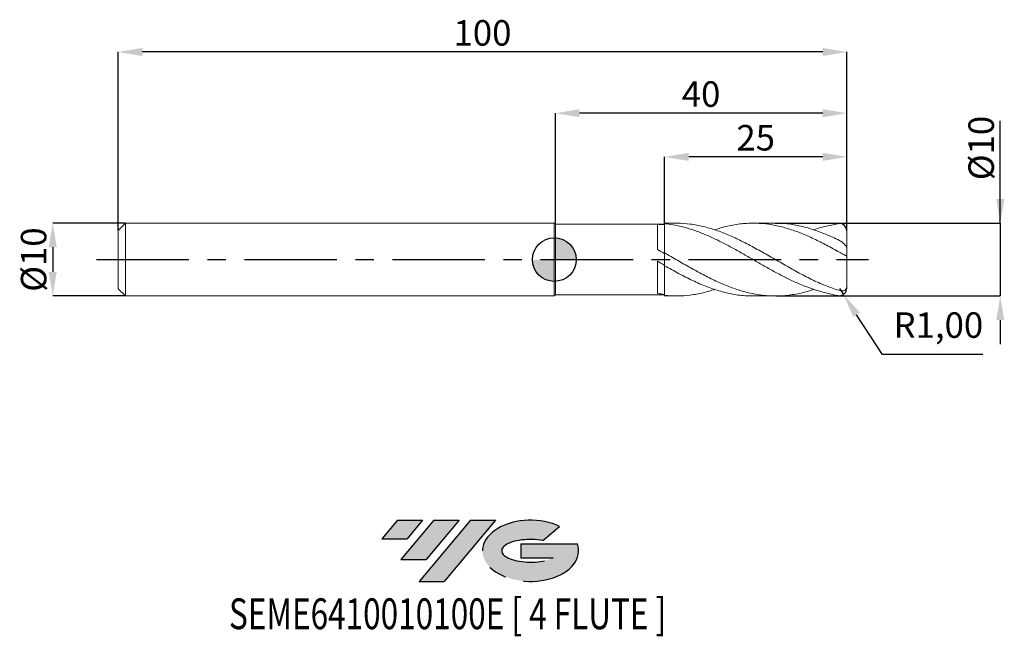
# Model space of a CAD drawing. Units: millimetres. Extents: x -73 to 62, y -52 to 33.
import ezdxf
from ezdxf.enums import TextEntityAlignment as Align

# ---------------------------------------------------------------- set-up
doc = ezdxf.new("R2010")
doc.units = ezdxf.units.MM
doc.header["$PDSIZE"] = -1
doc.linetypes.add('CENTERX2', pattern=[20.319999999999997, 12.7, -2.54, 2.54, -2.54])
for name, color, linetype in [('FORMAT', 2, 'Continuous'), ('중심선', 1, 'CENTERX2'), ('해칭선', 100, 'Continuous')]:
    doc.layers.add(name, color=color, linetype=linetype)
doc.layers.add('외형선', color=4, linetype='Continuous', lineweight=30)
doc.layers.add('치수문자_일반주서', color=7, linetype='Continuous', lineweight=15)
doc.styles.add('SLDTEXTSTYLE0', font='TXT', dxfattribs={"width": 0.75})
doc.dimstyles.new('ISO-25', dxfattribs={"dimtxt": 2.5, "dimasz": 2.5, "dimexe": 1.25, "dimexo": 0.625, "dimtad": 1, "dimtxsty": 'Standard', "dimcen": 2.5, "dimadec": 0, "dimazin": 0, "dimtfac": 1, "dimtmove": 0, "dimatfit": 3, "dimfxl": 1, "dimarcsym": 0})
doc.dimstyles.new('SLDDIMSTYLE1', dxfattribs={"dimtxt": 3.5, "dimasz": 3.302, "dimexe": 0, "dimexo": 0.0625, "dimgap": 0.875, "dimtad": 1, "dimrnd": 1e-09, "dimzin": 12, "dimdsep": 46, "dimtxsty": 'SLDTEXTSTYLE0', "dimsah": 1, "dimcen": 0.09, "dimadec": 0, "dimazin": 3, "dimtfac": 1, "dimtmove": 0, "dimatfit": 0, "dimfxl": 1, "dimfrac": 2, "dimtolj": 1, "dimtzin": 12, "dimarcsym": 0})

# ---------------------------------------------------------------- blocks, each defined once
blk = doc.blocks.new('블럭10')
at = {"layer": '중심선'}
for p, q in [((2.268634060543552, 16.24717430164393), (0.1404042013395286, 13.71084872107135)), ((2.268634060543552, 16.24717430164393), (5.714909304380834, 16.24717430164393)), ((7.28139805157953, 16.24717430164393), (2.750260043222114, 10.84717430164391)), ((5.714909304380834, 16.24717430164393), (3.58671253028996, 13.71088815037384)), ((12.29416204261559, 16.24717430164393), (5.245725140726316, 7.84717430164391)), ((10.72767329541681, 16.24717430164393), (6.196535287059397, 10.84717430164391)), ((7.28139805157953, 16.24717430164393), (10.72767329541681, 16.24717430164393)), ((15.74043728645272, 16.24717430164393), (8.692000384563599, 7.84717430164391)), ((12.29416204261559, 16.24717430164393), (15.74043728645272, 16.24717430164393)), ((22.22332737316547, 13.45928029700563), (24.52862924686651, 15.39360700705356)), ((0.1404042013395286, 13.71084872107135), (3.58671253028996, 13.71088815037384)), ((19.22039502424796, 13.00717430171391), (19.22036997980202, 11.08717430171403)), ((19.22039502424796, 13.00717430171391), (26.96566020931264, 13.00717430171391)), ((2.750260043222114, 10.84717430164391), (6.196535287059397, 10.84717430164391)), ((19.22036997980202, 11.08717430171403), (23.66174974927406, 11.08717430171406)), ((5.245725140726316, 7.84717430164391), (8.692000384563599, 7.84717430164391))]:
    blk.add_line(p, q, dxfattribs=at)
for centre, major_axis, ratio, start_param, end_param in [((20.54032771741204, 12.0471743016438), (6.600054785286829, -1.261213355974178e-13), 0.636358354079598, 0.9219305317359503, 6.513795318482858), ((20.54032771746488, 12.04717430159265), (3.960054785062283, 1.540847449632565e-10), 0.3939339440162632, 1.131841032648279, 5.62031148352944)]:
    blk.add_ellipse(centre, major_axis=major_axis, ratio=ratio, start_param=start_param, end_param=end_param, dxfattribs=at)
at = {"layer": 'FORMAT', "color": 2, "style": 'SLDTEXTSTYLE0', "width": 0.75}
blk.add_attdef('AUTOATTR0', text='', height=4.233333333333333, dxfattribs=at).set_placement((-7.268459303319146, -0.0412997538344756), align=Align.BOTTOM_LEFT)
blk = doc.blocks.new('_D')
at = {"layer": 'Defpoints', "color": 0}
for p in [(30.33841287702403, 5.000000000000003), (30.33841287702403, -4.999999999999996), (61.22497982100116, -4.99999999999988)]:
    blk.add_point(p, dxfattribs=at)
at = {"layer": '치수문자_일반주서', "color": 0, "lineweight": -2}
for p, q in [((61.22497982100113, 5.000000000000118), (61.22497982100107, 19.04150000000012)), ((61.22497982100111, 8.302000000000117), (61.2249798210011, 11.60400000000012)), ((30.40091287702403, 5.000000000000003), (61.22497982100113, 5.000000000000118)), ((61.22497982100113, 5.000000000000118), (61.22497982100116, -4.999999999999883)), ((30.40091287702403, -4.999999999999996), (61.22497982100116, -4.999999999999883)), ((61.22497982100118, -8.301999999999882), (61.22497982100119, -11.60399999999988))]:
    blk.add_line(p, q, dxfattribs=at)
at = {"layer": '치수문자_일반주서', "color": 0}
for points in [[(60.67464648766778, 8.302000000000115), (61.77531315433445, 8.302000000000119), (61.22497982100113, 5.000000000000118)], [(61.77531315433451, -8.30199999999988), (60.67464648766784, -8.301999999999884), (61.22497982100116, -4.999999999999883)]]:
    blk.add_solid(points, dxfattribs=at)
at = {"layer": '치수문자_일반주서', "color": 0, "insert": (56.84997982100109, 15.3227500000001), "char_height": 3.5, "attachment_point": 2, "rotation": 90.0000000000002, "style": 'SLDTEXTSTYLE0'}
blk.add_mtext('\\A1;%%c10', dxfattribs=at)
blk = doc.blocks.new('_D_1')
at = {"layer": 'Defpoints', "color": 0}
for p in [(-58.85, 5.000000000000004), (-68.8384684361648, -5.000000000000042), (-58.85, -5.000000000000004)]:
    blk.add_point(p, dxfattribs=at)
at = {"layer": '치수문자_일반주서', "color": 0, "lineweight": -2}
for p, q in [((-58.9125, 5.000000000000004), (-68.83846843616482, 4.999999999999967)), ((-68.8384684361648, 1.697999999999968), (-68.8384684361648, -1.698000000000042)), ((-58.9125, -5.000000000000004), (-68.83846843616479, -5.000000000000042))]:
    blk.add_line(p, q, dxfattribs=at)
at = {"layer": '치수문자_일반주서', "color": 0}
for points in [[(-68.28813510283148, 1.697999999999969), (-69.38880176949813, 1.697999999999966), (-68.83846843616482, 4.999999999999967)], [(-69.38880176949813, -1.698000000000044), (-68.28813510283148, -1.698000000000041), (-68.83846843616479, -5.000000000000042)]]:
    blk.add_solid(points, dxfattribs=at)
at = {"layer": '치수문자_일반주서', "color": 0, "insert": (-73.2134684361648, -8.7e-15), "char_height": 3.5, "attachment_point": 2, "rotation": 90.00000000000017, "style": 'SLDTEXTSTYLE0'}
blk.add_mtext('\\A1;%%c10', dxfattribs=at)
blk = doc.blocks.new('_D_2')
at = {"layer": 'Defpoints', "color": 0}
for p in [(15.14999999999998, 14.10732005615547), (15.14999999999998, 4.92865334899627), (40.15000000000001, 3.971281292112472)]:
    blk.add_point(p, dxfattribs=at)
at = {"layer": '치수문자_일반주서', "color": 0, "lineweight": -2}
for p, q in [((15.14999999999998, 4.99115334899627), (15.14999999999998, 14.10732005615547)), ((36.84800000000001, 14.10732005615547), (18.45199999999998, 14.10732005615547)), ((40.15000000000001, 4.033781292112472), (40.15000000000001, 14.10732005615547))]:
    blk.add_line(p, q, dxfattribs=at)
at = {"layer": '치수문자_일반주서', "color": 0}
for points in [[(18.45199999999998, 14.65765338948881), (18.45199999999998, 13.55698672282214), (15.14999999999998, 14.10732005615547)], [(36.84800000000001, 13.55698672282214), (36.84800000000001, 14.65765338948881), (40.15000000000001, 14.10732005615547)]]:
    blk.add_solid(points, dxfattribs=at)
at = {"layer": '치수문자_일반주서', "color": 0, "insert": (27.64999999999999, 18.48232005615547), "char_height": 3.5, "attachment_point": 2, "style": 'SLDTEXTSTYLE0'}
blk.add_mtext('\\A1;25', dxfattribs=at)
blk = doc.blocks.new('_D_3')
at = {"layer": 'Defpoints', "color": 0}
for p in [(0.1500000000000057, 20.10732005615545), (0.1500000000000057, 4.849999999999999), (40.15000000000001, 3.971281292112472)]:
    blk.add_point(p, dxfattribs=at)
at = {"layer": '치수문자_일반주서', "color": 0, "lineweight": -2}
for p, q in [((0.1500000000000057, 4.912499999999999), (0.1500000000000057, 20.10732005615545)), ((36.84800000000001, 20.10732005615545), (3.452000000000005, 20.10732005615545)), ((40.15000000000001, 4.033781292112472), (40.15000000000001, 20.10732005615545))]:
    blk.add_line(p, q, dxfattribs=at)
at = {"layer": '치수문자_일반주서', "color": 0}
for points in [[(3.452000000000005, 20.65765338948879), (3.452000000000005, 19.55698672282212), (0.1500000000000057, 20.10732005615545)], [(36.84800000000001, 19.55698672282212), (36.84800000000001, 20.65765338948879), (40.15000000000001, 20.10732005615545)]]:
    blk.add_solid(points, dxfattribs=at)
at = {"layer": '치수문자_일반주서', "color": 0, "insert": (20.15000000000001, 24.48232005615545), "char_height": 3.5, "attachment_point": 2, "style": 'SLDTEXTSTYLE0'}
blk.add_mtext('\\A1;40', dxfattribs=at)
blk = doc.blocks.new('_D_4')
at = {"layer": 'Defpoints', "color": 0}
for p in [(-59.85, 28.51481735731737), (-59.85, 4.000000000000011), (40.15000000000001, 3.971281292112472)]:
    blk.add_point(p, dxfattribs=at)
at = {"layer": '치수문자_일반주서', "color": 0, "lineweight": -2}
for p, q in [((-59.85, 4.062500000000011), (-59.85000000000001, 28.51481735731737)), ((36.848, 28.51481735731737), (-56.54800000000001, 28.51481735731737)), ((40.15000000000001, 4.033781292112472), (40.15, 28.51481735731737))]:
    blk.add_line(p, q, dxfattribs=at)
at = {"layer": '치수문자_일반주서', "color": 0}
for points in [[(-56.54800000000001, 29.0651506906507), (-56.54800000000001, 27.96448402398403), (-59.85000000000001, 28.51481735731737)], [(36.848, 27.96448402398403), (36.848, 29.0651506906507), (40.15, 28.51481735731737)]]:
    blk.add_solid(points, dxfattribs=at)
at = {"layer": '치수문자_일반주서', "color": 0, "insert": (-9.849999999999996, 32.88981735731737), "char_height": 3.5, "attachment_point": 2, "style": 'SLDTEXTSTYLE0'}
blk.add_mtext('\\A1;100', dxfattribs=at)
blk = doc.blocks.new('SW_DOWELSYMBOL_0')
at = {"linetype": 'Continuous', "lineweight": 0}
h = blk.add_hatch(color=0, dxfattribs=at)
edge = h.paths.add_edge_path(flags=0)
edge.add_arc((0, 0), 3.000000000000001, 0, 90)
edge.add_line((0, 3.000000000000001), (0, 0))
edge.add_line((0, 0), (3.000000000000003, 0))
h = blk.add_hatch(color=0, dxfattribs=at)
edge = h.paths.add_edge_path(flags=0)
edge.add_arc((0, 0), 3.000000000000001, 180, 270.0000000000008)
edge.add_line((0, -3.000000000000001), (0, 0))
edge.add_line((0, 0), (-3.000000000000003, 0))
at = {"layer": '해칭선', "color": 0}
blk.add_circle((0, 0), 3.000000000000001, dxfattribs=at)
blk = doc.blocks.new('*D8')
at = {"color": 0, "lineweight": -2}
for p, q in [((39.15000000000002, -3.971281292112459), (39.69795159165929, -4.807791335804747)), ((45.07583291654593, -13.0177350799781), (41.5072877473182, -7.56994750007668)), ((58.84983291654593, -13.0177350799781), (45.07583291654593, -13.0177350799781))]:
    blk.add_line(p, q, dxfattribs=at)
at = {"color": 0}
blk.add_solid([(41.96764710803019, -7.268391474133529), (41.04692838660621, -7.871503526019832), (39.69795159165929, -4.807791335804747)], dxfattribs=at)
at = {"layer": 'Defpoints', "color": 0}
for p in [(39.15000000000002, -3.971281292112459), (39.69795159165929, -4.807791335804747)]:
    blk.add_point(p, dxfattribs=at)
at = {"color": 0, "insert": (52.72483291654593, -9.452068413311437), "char_height": 3.5, "attachment_point": 5}
blk.add_mtext('R1,00', dxfattribs=at)

msp = doc.modelspace()

# ---------------------------------------------------------------- hatches: boundary and pattern name
at = {"layer": '중심선'}
for points in [[(-18.07536362774434, -35.8), (-21.52163887158163, -35.8), (-23.64986873078565, -38.33632558057257), (-20.20356040183522, -38.33628615127008)], [(-13.06259963670837, -35.79999999999998), (-16.50887488054565, -35.8), (-21.04001288890306, -41.20000000000002), (-17.59373764506578, -41.20000000000002)], [(-8.049835645672472, -35.8), (-11.49611088950959, -35.79999999999998), (-18.54454779139886, -44.20000000000002), (-15.09827254756158, -44.20000000000002)]]:
    msp.add_hatch(color=256, dxfattribs=at).paths.add_polyline_path(points, flags=0)
h = msp.add_hatch(color=256, dxfattribs=at)
edge = h.paths.add_edge_path(flags=0)
edge.add_ellipse((-3.249945214660301, -40.00000000005127), major_axis=(3.960054785062283, 1.540882976769353e-10), ratio=0.3939339440162628, start_angle=39.998034231491374, end_angle=342.90460819391564, ccw=False)
edge.add_line((-1.566945558959706, -38.58789400463833), (0.7383563147413597, -36.65356729459038))
edge.add_ellipse((-3.249945214713147, -40.00000000000015), major_axis=(6.600054785286829, -1.27897692436818e-13), ratio=0.636358354079598, start_angle=39.99873849337386, end_angle=368.4976242363725)
edge.add_line((3.175387277187465, -39.03999999993002), (-4.569877907877224, -39.03999999993002))
edge.add_line((-4.569877907877224, -39.03999999993002), (-4.569902952323158, -40.95999999992991))
edge.add_line((-4.569902952323158, -40.95999999992991), (-0.1285231828511222, -40.95999999992988))

# ---------------------------------------------------------------- linework, layer by layer
at = {"color": 1}
for centre, start, end in [((39.15000000000001, 3.971281292112472), 0, 90), ((39.15000000000002, -3.971281292112459), 270, 7.63e-14)]:
    msp.add_arc(centre, 1, start, end, dxfattribs=at)
at = {"layer": '외형선', "linetype": 'Continuous', "lineweight": 15}
for p, q in [((-58.85, 5), (-59.85, 4.000000000000011)), ((0, 4.999999999999999), (-58.85, 4.999999999999999)), ((-58.85, 0), (-58.85, 4.999999999999999)), ((0.1500000000000057, 4.849999999999999), (0, 4.999999999999999)), ((0, 0), (0, 4.999999999999999)), ((15.15000000000001, 4.849999999999999), (0.1500000000000057, 4.849999999999999)), ((0.1500000000000057, 0), (0.1500000000000057, 4.85)), ((14.15020642201123, 1.385057802010074), (14.15020642201122, 4.845158204525445)), ((-59.85, 0), (-59.85, 4.000000000000011)), ((-59.85, -4.000000000000011), (-59.85, 0)), ((-58.85, -4.999999999999999), (-58.85, 0)), ((0, -4.999999999999999), (0, 0)), ((0.1500000000000057, -4.850000000000004), (0.1500000000000057, 0)), ((15.14999999999998, 0.9093620680821359), (15.14999999999998, -0.8416508572013992)), ((14.15020642201123, -4.648022685518108), (14.15020642201122, -0.2166609635346127)), ((-59.85, -4.000000000000011), (-58.85, -5)), ((-58.85, -4.999999999999999), (0, -4.999999999999999)), ((0, -4.999999999999999), (0.1500000000000057, -4.85)), ((0.1500000000000057, -4.85), (15.15000000000001, -4.85))]:
    msp.add_line(p, q, dxfattribs=at)
at = {"layer": '외형선', "color": 1, "linetype": 'Continuous', "lineweight": 15}
for p, q in [((16.7346727111059, 5.000000000000001), (15.15000000000001, 5.000000000000001)), ((30.3378934663636, 5.000000000000003), (27.28842328446057, 5.000000000000002)), ((40.15000000000001, 1.571281292110194), (40.15000000000001, 3.971281292112472)), ((40.15000000000001, 1.571281292110194), (40.15000000000001, 0.4784609690829627)), ((40.15000000000001, -3.678460969082646), (40.15000000000001, 0.4784609690829627)), ((40.15000000000001, -3.678460969082646), (40.15000000000001, -3.971281292112472)), ((15.15000000000001, -4.999999999999997), (16.73467271110586, -4.999999999999997)), ((27.28842328446049, -4.999999999999996), (30.3378934663636, -4.999999999999996))]:
    msp.add_line(p, q, dxfattribs=at)
at = {"layer": '외형선', "linetype": 'Continuous', "lineweight": 15}
for points in [[(15.15000000000004, 4.787839103651912), (14.81677383838373, 4.817658275686067), (14.48492042014141, 4.836795662706995), (14.15020642201123, 4.845156488964355)], [(15.15000000000003, 0.8397941724881259), (14.81677383838373, 1.023819975067388), (14.48492042014141, 1.205728103235108), (14.15020642201122, 1.385060929151863)], [(15.15000000000004, -0.774013383309097), (14.81677383838373, -0.5895599862718636), (14.48492042014141, -0.4036381241556223), (14.15020642201123, -0.2166993249794171)], [(15.15000000000003, -4.776740075391891), (14.81677383838373, -4.744386672411128), (14.48492042014141, -4.701461023886313), (14.15020642201122, -4.648021753664337)]]:
    msp.add_open_spline(points, degree=3, dxfattribs=at)
for points, knots in [([(15.14999999999998, 0.9783077262277748), (15.15000000000001, 1.048926310544945), (15.15000000000006, 1.209213281910005), (15.15000000000001, 1.538634887007052), (15.15000000000001, 1.942858794246106), (15.15000000000001, 2.391246620925055), (15.1500000000001, 2.876406130661697), (15.14999999999996, 3.376858702715325), (15.14999999999997, 3.886265921197185), (15.15000000000012, 4.413743732972333), (15.15000000000004, 4.749551305715718), (15.14999999999998, 4.92865334899627)], [0, 0, 0, 0, 0.0890300000354059, 0.2020763968053188, 0.3119368334694967, 0.4249832302394109, 0.5348436669035944, 0.6478900636735008, 0.7577505003376779, 0.8707968971075917, 1, 1, 1, 1]), ([(15.15000000000004, 0.5686124631658023), (15.15000000000004, 0.566333808700984), (15.1500000000001, 0.5559244236989864), (15.15000000000001, 0.6220681921037682), (15.15000000000008, 0.7701009833134089), (15.15000000000006, 1.002151365845723), (15.15000000000007, 1.306569712108588), (15.14999999999998, 1.674096404749133), (15.15000000000003, 2.096127307086364), (15.15000000000001, 2.558893522529845), (15.15000000000001, 3.050612100526561), (15.15, 3.55662178949906), (15.14999999999998, 4.062225276809078), (15.15, 4.474624719953852), (15.15000000000004, 4.708987444938976), (15.15000000000004, 4.787839103630493)], [0, 0, 0, 0, 0.0237757674554731, 0.1086128331360381, 0.1934498988165938, 0.2782869644971495, 0.3631240301777056, 0.4479610958582618, 0.5327981615388178, 0.6176352272193738, 0.7024722928999299, 0.7873093585804859, 0.8721464242609872, 0.9569834899414884, 1, 1, 1, 1]), ([(15.14999999999993, -4.776740075391882), (15.14999999999994, -4.629277886580918), (15.14999999999998, -4.334353508958992), (15.15000000000007, -3.853488334113861), (15.15000000000004, -3.355915195475568), (15.15000000000006, -2.852504701357043), (15.15000000000003, -2.368357209605349), (15.15000000000007, -1.915920467958454), (15.15000000000006, -1.509762620689687), (15.14999999999998, -1.159057078601597), (15.15000000000003, -0.8771937485229387), (15.15, -0.6659555331798707), (15.15000000000006, -0.5468640654322114), (15.14999999999987, -0.4970479307137242), (15.15, -0.5124806532431078), (15.14999999999998, -0.5131966269651754)], [0, 0, 0, 0, 0.079074525654176, 0.1581490513083512, 0.2419265663509192, 0.3257040813934869, 0.4094815964360458, 0.4932591114786046, 0.5770366265211638, 0.6608141415637231, 0.7445916566062822, 0.8283691716488414, 0.9121466866914005, 0.9959242017339598, 1, 1, 1, 1]), ([(15.14999999999998, -4.916610685116209), (15.15000000000003, -4.77709168769366), (15.1500000000001, -4.494594562814966), (15.15, -4.027946606619097), (15.14999999999998, -3.533421084074788), (15.15000000000004, -3.029239851462374), (15.15000000000001, -2.534290672615308), (15.14999999999998, -2.071761020675157), (15.15000000000004, -1.644594082023042), (15.15000000000003, -1.279581232087036), (15.15000000000006, -1.030406993606316), (15.15000000000001, -0.9326538929266821), (15.15000000000001, -0.9093620680887601)], [0, 0, 0, 0, 0.1000097810158317, 0.2024991300013026, 0.3102723616073081, 0.4211710242309611, 0.5289442558370904, 0.6398429184608792, 0.7476161500669425, 0.8585148126906589, 0.9662880442967229, 0.9999999999999999, 0.9999999999999999, 0.9999999999999999, 0.9999999999999999])]:
    msp.add_open_spline(points, degree=3, knots=knots, dxfattribs=at)
at = {"layer": '외형선', "color": 1, "linetype": 'Continuous', "lineweight": 15}
for points, knots in [([(39.15000000000002, -4.97128129211246), (38.8983999939565, -4.937693207347191), (38.63785008843441, -4.902953219944246), (38.14997897999475, -4.753302020847346), (37.90156426613497, -4.706439672574603), (37.15052729426171, -4.548010671059748), (36.64866771627817, -4.418913818863928), (35.65293410008968, -4.118748007845314), (35.14862303379984, -3.946581210124256), (34.39938162754662, -3.660875147493463), (34.15149039738274, -3.561197274017617), (33.65146266340676, -3.35263445330275), (33.40041038569116, -3.24387969540039), (32.64837035167144, -2.905996588221077), (32.15236725986309, -2.665894711160898), (31.40048615993943, -2.286330631597123), (31.14939707402864, -2.156705318554864), (30.64911752474053, -1.892715142623232), (30.40111617233036, -1.758571413922651), (29.65234948675374, -1.34921468395261), (29.1479970980809, -1.067217268960128), (28.40060273481948, -0.6400457377037247), (28.15196829607925, -0.4967747662811788), (27.65114562189822, -0.2086685665134264), (27.40001434000161, -0.0640355992172222), (26.64869711382622, 0.3691630768658655), (26.15239376560073, 0.6566821218418468), (25.40010177585131, 1.082387273166066), (25.14919624314192, 1.223134946360736), (24.64991798616987, 1.500753651309157), (24.40195894254691, 1.637556255375616), (23.65165305212985, 2.042490710734498), (23.14772734358613, 2.304174541644525), (22.15388079309034, 2.799634048844785), (21.64974079997165, 3.035751812384665), (20.89957853680085, 3.364465107387644), (20.65166136660364, 3.469666748460892), (20.15226276954373, 3.671656202337355), (19.90133076137794, 3.768349007556802), (19.14906190987238, 4.043832983548641), (18.65283029146455, 4.207541910285514), (17.90141541132456, 4.421173746224841), (17.65028562863737, 4.486992310387316), (17.14953399797655, 4.607109384553982), (16.90102512749099, 4.661338598651342), (16.15341359582975, 4.806566390453868), (15.64905157353967, 4.880092595228396), (15.15, 4.928653348996265)], [0, 0, 0, 0, 0.0312500000000006, 0.0312500000000006, 0.0625000000000013, 0.0625000000000013, 0.1250000000000026, 0.1250000000000026, 0.1875000000000039, 0.1875000000000039, 0.2187500000000045, 0.2187500000000045, 0.2500000000000052, 0.2500000000000052, 0.3125000000000077, 0.3125000000000077, 0.3437500000000084, 0.3437500000000084, 0.375000000000009, 0.375000000000009, 0.437500000000009, 0.437500000000009, 0.468750000000009, 0.468750000000009, 0.500000000000009, 0.500000000000009, 0.562500000000009, 0.562500000000009, 0.5937500000000082, 0.5937500000000082, 0.6250000000000075, 0.6250000000000075, 0.6875000000000063, 0.6875000000000063, 0.750000000000005, 0.750000000000005, 0.7812500000000043, 0.7812500000000043, 0.8125000000000037, 0.8125000000000037, 0.8750000000000024, 0.8750000000000024, 0.9062500000000019, 0.9062500000000019, 0.9375000000000012, 0.9375000000000012, 1, 1, 1, 1]), ([(39.15000000000001, -4.254039591928631), (38.51005016223307, -4.039686051561781), (37.23015050141803, -3.610978975758183), (35.31030113160737, -2.735383894168968), (33.39045095858766, -1.740853209125931), (31.4706025487941, -0.657106175534001), (29.55074510290075, 0.4577190519009202), (27.63091769976072, 1.550470659202822), (25.76437248896786, 2.538823862597642), (23.95155666473806, 3.385769264146532), (22.19183792312145, 4.066913837471883), (20.43180287352066, 4.586425174411798), (18.67135202890871, 4.895887698283149), (17.43886077367156, 5.027046151383894), (16.79329113850703, 4.99376072390057), (16.7346727111059, 4.990738370759767)], [0, 0, 0, 0, 0.0856469773070184, 0.1712939526441682, 0.2569409356288274, 0.3425879358781037, 0.428234963008498, 0.5138820266355654, 0.5995291363735769, 0.678030018705639, 0.756538918803733, 0.8350604235433344, 0.9135990929557258, 0.9921547033486579, 1, 1, 1, 1]), ([(22.03819857238604, 4.084599604516955), (22.30210973872126, 4.177292051904104), (23.20602182503462, 4.494769423804229), (24.74993832119092, 4.818412842033304), (26.66995378472156, 5.03030815585236), (28.53693120345745, 4.985026708175327), (30.35079991549115, 4.723455174514143), (32.11130237278913, 4.274288394544294), (33.8713818199523, 3.649620531625657), (35.63111034750212, 2.873948671407828), (37.39060981059205, 1.983009846572878), (38.56354631854946, 1.327311180175043), (39.14999999999998, 0.9994699933567768)], [0, 0, 0, 0, 0.0462659931915429, 0.1584638915126591, 0.2706622297157137, 0.3828610201188847, 0.4857623057654246, 0.5886440996407277, 0.6915027802232273, 0.7943443163136635, 0.8971747132169049, 1, 1, 1, 1]), ([(39.14999999999998, 2.627384088842641), (38.51005017039041, 2.929112139050297), (37.23015052588995, 3.53256823252591), (35.31030103371965, 4.233101955577002), (33.39045132566672, 4.72482676953202), (31.73298214070816, 4.982682042903312), (30.7154627630083, 4.973659672661417), (30.3378934663636, 4.970311756090038)], [0, 0, 0, 0, 0.2178649942763796, 0.4357299835418959, 0.6535949922608084, 0.8714600448966928, 1, 1, 1, 1]), ([(35.59923367409883, 4.092976164304016), (35.60987826694863, 4.096979574257579), (36.20702526334296, 4.321565358123512), (37.39060669553531, 4.626860087783239), (38.56354528021441, 4.808346627686988), (39.15000000000001, 4.971281292112472)], [0, 0, 0, 0, 0.0089932500011174, 0.5045089372388244, 1, 1, 1, 1]), ([(40.15000000000001, 1.571281292110194), (40.15000000000001, 1.629080001818518), (40.11673520603681, 1.710430089614253), (40.00222592029492, 1.896664040532457), (39.92156376205443, 2.001002426422539), (39.64002137603955, 2.308241304512608), (39.40407398392026, 2.502840373611798), (39.14999999999998, 2.627384088842641)], [0, 0, 0, 0, 0.2499999999999962, 0.2499999999999962, 0.4999999999999925, 0.4999999999999925, 1, 1, 1, 1]), ([(35.59923367409883, -4.092976164304019), (35.50292281190369, -4.128669668385462), (34.76666209096984, -4.401533231733198), (33.39045093859713, -4.71972313466547), (31.47060255471886, -5.001177603968922), (29.55074509919217, -5.019468463015615), (27.63091770867025, -4.797001027575369), (25.76437245817408, -4.35117457728759), (23.95155676875457, -3.72623353224538), (22.19183753380935, -2.966330978217937), (20.43180432712274, -2.08411747462849), (18.67134660213214, -1.116755048743143), (16.91061647887101, -0.1008729446037227), (15.73683555945833, 0.5726380648930526), (15.15000000000185, 0.9093620680877078)], [0, 0, 0, 0, 0.0141288836183827, 0.1080100603583387, 0.2018912560227517, 0.2957724811526605, 0.3896537462880733, 0.4835350619675861, 0.5695831041943485, 0.6556399350238588, 0.7417105823187703, 0.8278000445167129, 0.9139080764194226, 1, 1, 1, 1]), ([(39.15000000000001, 0.9994699933567663), (39.20318272787679, 0.9696824739732633), (39.31096993410157, 0.9093111161491348), (39.47320964019196, 0.8229399844263804), (39.63262196203348, 0.7424918956317526), (39.77571382902889, 0.6744884479290543), (39.90040054745521, 0.6180724210393204), (40.02901025936522, 0.5603454519214126), (40.11957371569446, 0.5194170774174081), (40.13246325004582, 0.4999024901594936), (40.13612544165709, 0.4943579797213674)], [0, 0, 0, 0, 0.1199443825145344, 0.2430952756606335, 0.3631540676452978, 0.487444154338103, 0.5961849899106556, 0.7084430452963063, 0.9171624509758814, 1, 1, 1, 1]), ([(15.15, -0.8416508572014016), (15.78999015735491, -1.201852022197576), (17.0699726993272, -1.922255605744404), (18.9899516024936, -2.898039810220752), (20.90993869095149, -3.733693319278987), (22.82993429828442, -4.390434140639075), (24.7499387872988, -4.815173378854674), (26.23610258529134, -5.011462506123961), (27.0822654482614, -4.980701723775296), (27.28842328446049, -4.973207213431823)], [0, 0, 0, 0, 0.1581733019438178, 0.3163471543546257, 0.4745215746814671, 0.6326965803535377, 0.7908721887795842, 0.9490484173473097, 1, 1, 1, 1]), ([(40.15000000000001, -3.678460969082646), (40.15000000000001, -3.813771112971569), (40.11673520603681, -3.935086679571443), (40.00222592029492, -4.126187323144827), (39.92156376205446, -4.196748167549252), (39.64002137603955, -4.334048179359809), (39.4040739839202, -4.330960403005171), (39.14999999999998, -4.254039591928627)], [0, 0, 0, 0, 0.2500000000000039, 0.2500000000000039, 0.5000000000000079, 0.5000000000000079, 1, 1, 1, 1]), ([(22.03819857238597, -4.084599604516953), (21.50277645439974, -4.251703749204028), (20.38056174477407, -4.601944658026691), (18.67134604173143, -4.904281053943691), (16.91061661895317, -5.043225691015546), (15.73683560614948, -4.958813054984457), (15.15000000000185, -4.916610685128856)], [0, 0, 0, 0, 0.2332035514136443, 0.4887815556025821, 0.744414688583844, 1, 1, 1, 1])]:
    msp.add_open_spline(points, degree=3, knots=knots, dxfattribs=at)
at = {"layer": '중심선', "color": 1}
msp.add_line((-62.84999999999999, -3.9e-15), (43.15000000000001, 8.6e-15), dxfattribs=at)
at = {"layer": '해칭선'}
msp.add_circle((7.1e-15, -0.0010749287238931), 3.000000000000001, dxfattribs=at)

# ---------------------------------------------------------------- block references
at = {"color": 7, "linetype": 'Continuous'}
ref = msp.add_blockref('블럭10', (-23.79027293212519, -52.04717430164393), dxfattribs=at)
ref.add_attrib('AUTOATTR0', 'SEME6410010100E [ 4 FLUTE ]', dxfattribs={"layer": 'FORMAT', "color": 2, "height": 4.233333333333333, "style": 'SLDTEXTSTYLE0', "width": 0.75}).set_placement((-44.64852046371773, -52.08847405547841), align=Align.BOTTOM_LEFT)
at = {"layer": '해칭선'}
msp.add_blockref('SW_DOWELSYMBOL_0', (7.1e-15, -0.0010749287238931), dxfattribs=at)

# ---------------------------------------------------------------- dimensions: what is measured, and where the dimension line sits
dim = msp.add_radius_dim(center=(39.15000000000002, -3.971281292112459), mpoint=(39.69795159165929, -4.807791335804747), dimstyle='ISO-25', override={"dimtxt": 3.5, "dimasz": 3.302, "dimexe": 1, "dimexo": 1, "dimgap": 1.524, "dimtih": 1, "dimtoh": 1, "dimzin": 0, "dimadec": 2, "dimtzin": 0})
dim.commit()
dim.dimension.update_dxf_attribs({"geometry": '*D8', "text_midpoint": (52.72483291654593, -13.0177350799781), "dimtype": 164})
at = {"layer": '치수문자_일반주서'}
for base, p2, picture, middle in [((-59.85000000000001, 28.51481735731737), (-59.85, 4.000000000000011), '_D_4', (-9.849999999999996, 28.51481735731737)), ((15.14999999999998, 14.10732005615547), (15.14999999999998, 4.92865334899627), '_D_2', (27.64999999999999, 14.10732005615547))]:
    dim = msp.add_linear_dim(base=base, p1=(40.15000000000001, 3.971281292112472), p2=p2, dimstyle='SLDDIMSTYLE1', dxfattribs=at)
    dim.commit()
    dim.dimension.update_dxf_attribs({"geometry": picture, "text_midpoint": middle, "dimtype": 160})
dim = msp.add_linear_dim(base=(0.1500000000000057, 20.10732005615545), p1=(40.15000000000001, 3.971281292112472), p2=(0.1500000000000057, 4.849999999999999), angle=1.02e-14, dimstyle='SLDDIMSTYLE1', dxfattribs=at)
dim.commit()
dim.dimension.update_dxf_attribs({"geometry": '_D_3', "text_midpoint": (20.15000000000001, 20.10732005615545), "dimtype": 160})
for base, p1, p2, picture, middle in [((61.22497982100116, -4.999999999999883), (30.33841287702403, 5.000000000000003), (30.33841287702403, -4.999999999999996), '_D', (61.22497982100109, 15.32275000000012)), ((-68.83846843616479, -5.000000000000042), (-58.85, 5.000000000000004), (-58.85, -5.000000000000004), '_D_1', (-68.8384684361648, 3.7e-15))]:
    dim = msp.add_linear_dim(base=base, p1=p1, p2=p2, angle=90.0000000000002, text='%%c<>', dimstyle='SLDDIMSTYLE1', dxfattribs=at)
    dim.commit()
    dim.dimension.update_dxf_attribs({"geometry": picture, "text_midpoint": middle, "dimtype": 160})

doc.saveas('drawing.dxf')
